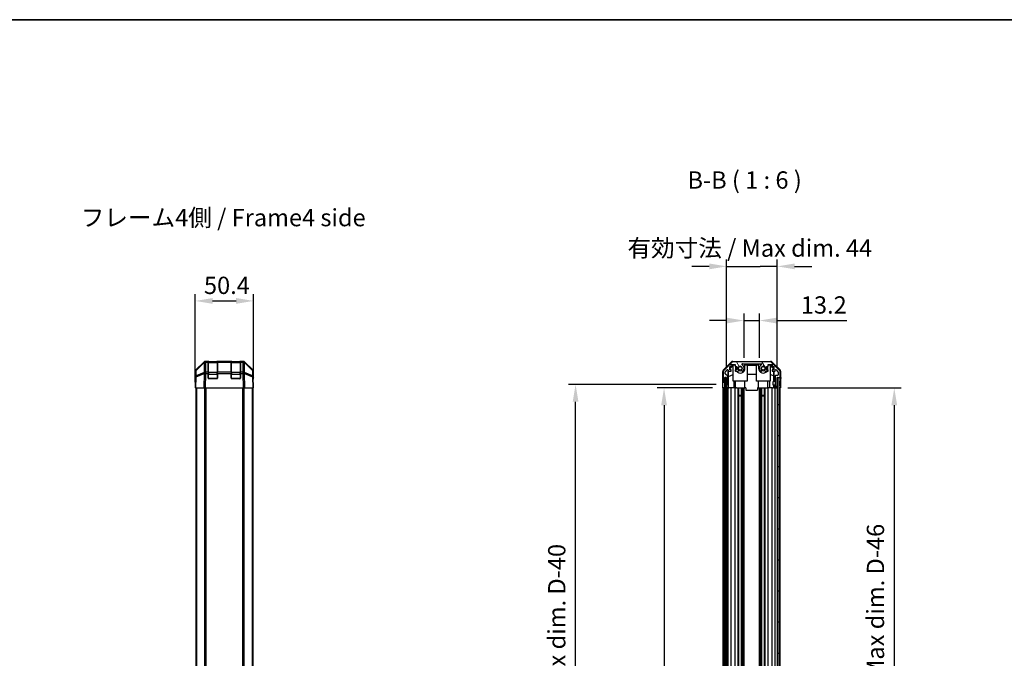
# Model space of a CAD drawing. Units: millimetres. Extents: x 0 to 10812, y -26 to 2810.
# Drawn here: x 1913 to 2766, y 1133 to 1686 of the extents above; entities that cross this region are included whole.
import ezdxf

# ---------------------------------------------------------------- set-up
doc = ezdxf.new("R2010")
doc.units = ezdxf.units.MM
for name, color, linetype, lineweight in [('AM_5', 3, 'Continuous', 25), ('AM_5 @ 1', 3, 'Continuous', 25), ('Border (ISO)', 7, 'Continuous', 35), ('Hatch (ISO)', 1, 'Continuous', 18), ('Symbol (ISO)', 7, 'Continuous', 18), ('TK1', 7, 'Continuous', 25), ('TK2', 2, 'Continuous', 25), ('TK3', 5, 'Continuous', 25), ('TK4', 3, 'Continuous', 25), ('TK5', 4, 'Continuous', 25), ('TK8', 8, 'Continuous', 25)]:
    doc.layers.add(name, color=color, linetype=linetype, lineweight=lineweight)
doc.styles.add('Note Text (TK)', font='txt')
doc.dimstyles.new('Default - Method 1b (TK)', dxfattribs={"dimscale": 2.5, "dimtxt": 2.5, "dimasz": 2.5, "dimexe": 1, "dimexo": 1.5, "dimgap": 1, "dimtad": 1, "dimtoh": 1, "dimrnd": 1e-08, "dimdsep": 46, "dimtxsty": 'Note Text (TK)', "dimcen": 0.09, "dimdle": 5, "dimclrd": 100, "dimclre": 100, "dimclrt": 7, "dimadec": 1, "dimazin": 1, "dimtfac": 1, "dimtmove": 0, "dimatfit": 3, "dimfxl": 1, "dimtolj": 1, "dimlwd": -1, "dimlwe": -1, "dimarcsym": 0})

# ---------------------------------------------------------------- blocks, each defined once
blk = doc.blocks.new('図面枠 tk図枠')
at = {"layer": 'Border (ISO)'}
blk.add_line((14.5, 289), (405.5, 289), dxfattribs=at)
blk = doc.blocks.new('*D36')
at = {"layer": 'AM_5', "color": 100}
for p, q in [((2064.86, 1375.81), (2064.86, 1448.26)), ((2115.26, 1375.81), (2115.26, 1448.26)), ((2079.86, 1442.26), (2100.26, 1442.26))]:
    blk.add_line(p, q, dxfattribs=at)
for points in [[(2079.86, 1444.76), (2079.86, 1439.76), (2064.86, 1442.26)], [(2100.26, 1444.76), (2100.26, 1439.76), (2115.26, 1442.26)]]:
    blk.add_solid(points, dxfattribs=at)
at = {"layer": 'Defpoints', "color": 0}
for p in [(2115.26, 1442.26), (2064.86, 1366.81), (2115.26, 1366.81)]:
    blk.add_point(p, dxfattribs=at)
at = {"layer": 'AM_5', "color": 7, "insert": (2072.38, 1455.76), "char_height": 15, "attachment_point": 4, "style": 'Note Text (TK)'}
blk.add_mtext('\\A1;50.4', dxfattribs=at)
blk = doc.blocks.new('*D40')
at = {"layer": 'AM_5', "color": 100}
for p, q in [((2540.82, 1392.81), (2540.82, 1431.25)), ((2554.02, 1392.81), (2554.02, 1431.25)), ((2525.82, 1425.25), (2510.82, 1425.25)), ((2540.82, 1425.25), (2554.02, 1425.25)), ((2569.02, 1425.25), (2629.77, 1425.25))]:
    blk.add_line(p, q, dxfattribs=at)
for points in [[(2525.82, 1427.75), (2525.82, 1422.75), (2540.82, 1425.25)], [(2569.02, 1427.75), (2569.02, 1422.75), (2554.02, 1425.25)]]:
    blk.add_solid(points, dxfattribs=at)
at = {"layer": 'Defpoints', "color": 0}
for p in [(2554.02, 1425.25), (2540.82, 1383.81), (2554.02, 1383.81)]:
    blk.add_point(p, dxfattribs=at)
at = {"layer": 'AM_5', "color": 7, "insert": (2590.02, 1438.75), "char_height": 15, "attachment_point": 4, "style": 'Note Text (TK)'}
blk.add_mtext('\\A1;13.2', dxfattribs=at)
blk = doc.blocks.new('*D120')
at = {"layer": 'AM_5 @ 1', "color": 100}
for p, q in [((2525.57, 1384.81), (2525.57, 1478.19)), ((2569.62, 1384.81), (2569.62, 1478.19)), ((2510.57, 1472.19), (2495.57, 1472.19)), ((2525.57, 1472.19), (2540.57, 1472.19)), ((2540.57, 1472.19), (2554.62, 1472.19)), ((2569.62, 1472.19), (2554.62, 1472.19)), ((2584.62, 1472.19), (2599.62, 1472.19))]:
    blk.add_line(p, q, dxfattribs=at)
for points in [[(2510.57, 1474.69), (2510.57, 1469.69), (2525.57, 1472.19)], [(2584.62, 1474.69), (2584.62, 1469.69), (2569.62, 1472.19)]]:
    blk.add_solid(points, dxfattribs=at)
at = {"layer": 'Defpoints', "color": 0}
for p in [(2569.62, 1472.19), (2525.57, 1375.81), (2569.62, 1375.81)]:
    blk.add_point(p, dxfattribs=at)
at = {"layer": 'AM_5 @ 1', "color": 7, "insert": (2435.05, 1488.08), "char_height": 15, "attachment_point": 4, "style": 'Note Text (TK)'}
blk.add_mtext('\\A1; 有効寸法 / Max dim. 44', dxfattribs=at)
blk = doc.blocks.new('*D42')
at = {"layer": 'AM_5', "color": 100}
for p, q in [((2513.31, 1366.81), (2465.4, 1366.81)), ((2471.4, 1351.81), (2471.4, 627.81)), ((2513.22, 612.81), (2465.4, 612.81))]:
    blk.add_line(p, q, dxfattribs=at)
for points in [[(2468.9, 1351.81), (2473.9, 1351.81), (2471.4, 1366.81)], [(2468.9, 627.81), (2473.9, 627.81), (2471.4, 612.81)]]:
    blk.add_solid(points, dxfattribs=at)
at = {"layer": 'Defpoints', "color": 0}
for p in [(2522.31, 1366.81), (2471.4, 612.81), (2522.22, 612.81)]:
    blk.add_point(p, dxfattribs=at)
at = {"layer": 'AM_5', "color": 7, "insert": (2455.51, 865), "char_height": 15, "attachment_point": 4, "rotation": 90, "style": 'Note Text (TK)'}
blk.add_mtext('\\A1; 有効寸法 / Max dim. D-46', dxfattribs=at)
blk = doc.blocks.new('*D43')
at = {"layer": 'AM_5', "color": 100}
for p, q in [((2516.57, 1369.81), (2388.64, 1369.81)), ((2394.64, 624.81), (2394.64, 1354.81)), ((2516.57, 609.81), (2388.64, 609.81))]:
    blk.add_line(p, q, dxfattribs=at)
for points in [[(2392.14, 1354.81), (2397.14, 1354.81), (2394.64, 1369.81)], [(2392.14, 624.81), (2397.14, 624.81), (2394.64, 609.81)]]:
    blk.add_solid(points, dxfattribs=at)
at = {"layer": 'Defpoints', "color": 0}
for p in [(2394.64, 1369.81), (2525.57, 1369.81), (2525.57, 609.81)]:
    blk.add_point(p, dxfattribs=at)
at = {"layer": 'AM_5', "color": 7, "insert": (2378.33, 739.76), "char_height": 15, "attachment_point": 4, "rotation": 90, "style": 'Note Text (TK)'}
blk.add_mtext('\\A1; ハメ込みパネル有効寸法 / Slide panel Max dim. D-40', dxfattribs=at)
blk = doc.blocks.new('*D44')
at = {"layer": 'AM_5', "color": 100}
for p, q in [((2578.62, 1366.81), (2677.04, 1366.81)), ((2671.04, 1351.81), (2671.04, 627.81)), ((2578.62, 612.81), (2677.04, 612.81))]:
    blk.add_line(p, q, dxfattribs=at)
for points in [[(2668.54, 1351.81), (2673.54, 1351.81), (2671.04, 1366.81)], [(2668.54, 627.81), (2673.54, 627.81), (2671.04, 612.81)]]:
    blk.add_solid(points, dxfattribs=at)
at = {"layer": 'Defpoints', "color": 0}
for p in [(2569.62, 1366.81), (2569.62, 612.81), (2671.04, 612.81)]:
    blk.add_point(p, dxfattribs=at)
at = {"layer": 'AM_5', "color": 7, "insert": (2654.73, 722.5), "char_height": 15, "attachment_point": 4, "rotation": 90, "style": 'Note Text (TK)'}
blk.add_mtext('\\A1; ねじ止めパネル有効寸法 / Screwed panel Max dim. D-46', dxfattribs=at)

msp = doc.modelspace()

# ---------------------------------------------------------------- hatches: boundary and pattern name
at = {"layer": 'Hatch (ISO)'}
h = msp.add_hatch(dxfattribs=at)
h.set_pattern_fill('ANSI31', color=256, scale=152.4, angle=75.0001754, style=0)
h.set_pattern_definition([(120.0002, (900.5, -48), (-16.49775, -9.52505), [])])
edge = h.paths.add_edge_path()
edge.add_ellipse((2531.5485, 1387.513), major_axis=(0, 2), ratio=1, start_angle=0, end_angle=45)
edge.add_line((2530.1343, 1388.9273), (2523.3059, 1382.0988))
edge.add_ellipse((2524.7201, 1380.6846), major_axis=(-1.4142, 1.4142), ratio=1, start_angle=0, end_angle=45)
edge.add_line((2522.7201, 1380.6846), (2522.7201, 1372.313))
edge.add_ellipse((2523.2201, 1372.313), major_axis=(-0.5, 0), ratio=1, start_angle=0, end_angle=90)
edge.add_line((2523.2201, 1371.813), (2523.4201, 1371.813))
edge.add_ellipse((2523.4201, 1372.313), major_axis=(0, -0.5), ratio=1, start_angle=0, end_angle=90)
edge.add_line((2523.9201, 1372.313), (2523.9201, 1375.813))
edge.add_line((2523.9201, 1375.813), (2525.5701, 1375.813))
edge.add_line((2525.5701, 1375.813), (2525.5701, 1375.763))
edge.add_line((2525.5701, 1375.763), (2525.5701, 1370.313))
edge.add_ellipse((2526.0701, 1370.313), major_axis=(-0.5, 0), ratio=1, start_angle=0, end_angle=90)
edge.add_line((2526.0701, 1369.813), (2526.2701, 1369.813))
edge.add_ellipse((2526.2701, 1370.313), major_axis=(0, -0.5), ratio=1, start_angle=0, end_angle=90)
edge.add_line((2526.7701, 1370.313), (2526.7701, 1376.5885))
edge.add_ellipse((2526.2701, 1376.5885), major_axis=(0.5, 0), ratio=1, start_angle=0, end_angle=48.3664607)
edge.add_line((2526.6023, 1376.9622), (2524.6879, 1378.6639))
edge.add_ellipse((2525.0201, 1379.0376), major_axis=(-0.3322, -0.3737), ratio=1, start_angle=311.6335393, end_angle=360, ccw=False)
edge.add_line((2524.5201, 1379.0376), (2524.5201, 1380.5603))
edge.add_ellipse((2525.0201, 1380.5603), major_axis=(-0.5, 0), ratio=1, start_angle=315, end_angle=360, ccw=False)
edge.add_line((2524.6665, 1380.9139), (2526.2165, 1382.4639))
edge.add_ellipse((2526.5701, 1382.1103), major_axis=(-0.3536, 0.3536), ratio=1, start_angle=225, end_angle=360, ccw=False)
edge.add_line((2527.0701, 1382.1103), (2527.0701, 1381.813))
edge.add_ellipse((2527.5701, 1381.813), major_axis=(-0.5, 0), ratio=1, start_angle=0, end_angle=90)
edge.add_line((2527.5701, 1381.313), (2529.2201, 1381.313))
edge.add_ellipse((2529.2201, 1381.813), major_axis=(0, -0.5), ratio=1, start_angle=0, end_angle=90)
edge.add_line((2529.7201, 1381.813), (2529.7201, 1382.563))
edge.add_line((2529.7201, 1382.563), (2528.3201, 1382.563))
edge.add_line((2528.3201, 1382.563), (2528.3201, 1385.363))
edge.add_line((2528.3201, 1385.363), (2529.7201, 1385.363))
edge.add_line((2529.7201, 1385.363), (2529.7201, 1387.063))
edge.add_line((2529.7201, 1387.063), (2533.1201, 1387.063))
edge.add_line((2533.1201, 1387.063), (2533.1201, 1385.363))
edge.add_line((2533.1201, 1385.363), (2534.5201, 1385.363))
edge.add_line((2534.5201, 1385.363), (2534.5201, 1382.563))
edge.add_line((2534.5201, 1382.563), (2533.1201, 1382.563))
edge.add_line((2533.1201, 1382.563), (2533.1201, 1381.813))
edge.add_ellipse((2533.6201, 1381.813), major_axis=(-0.5, 0), ratio=1, start_angle=0, end_angle=90)
edge.add_line((2533.6201, 1381.313), (2535.7474, 1381.313))
edge.add_ellipse((2535.4903, 1382.0706), major_axis=(0.2571, -0.7576), ratio=1, start_angle=0, end_angle=113.3358856)
edge.add_ellipse((2537.4201, 1383.813), major_axis=(-1.336, -1.2063), ratio=1, start_angle=95.8404263, end_angle=360, ccw=False)
edge.add_ellipse((2539.3499, 1382.0706), major_axis=(-0.5938, 0.5361), ratio=1, start_angle=0, end_angle=113.3358856)
edge.add_line((2539.0928, 1381.313), (2539.607, 1381.3129))
edge.add_ellipse((2539.3499, 1382.0706), major_axis=(0.2571, -0.7577), ratio=1, start_angle=0, end_angle=29.1763119)
edge.add_ellipse((2537.4201, 1383.813), major_axis=(2.5236, -2.2786), ratio=1, start_angle=0, end_angle=102.7592575)
edge.add_ellipse((2539.3298, 1387.2133), major_axis=(-0.2447, -0.4357), ratio=1, start_angle=209.3205294, end_angle=360, ccw=False)
edge.add_line((2539.3298, 1387.713), (2555.5104, 1387.713))
edge.add_ellipse((2555.5104, 1387.2133), major_axis=(0, 0.4997), ratio=1, start_angle=209.3205294, end_angle=360, ccw=False)
edge.add_ellipse((2557.4201, 1383.813), major_axis=(-1.665, 2.9645), ratio=1, start_angle=0, end_angle=102.7592575)
edge.add_ellipse((2555.4903, 1382.0706), major_axis=(-0.5939, -0.5362), ratio=1, start_angle=0, end_angle=29.1763119)
edge.add_line((2555.2332, 1381.3129), (2555.7474, 1381.313))
edge.add_ellipse((2555.4903, 1382.0706), major_axis=(0.2571, -0.7576), ratio=1, start_angle=0, end_angle=113.3358856)
edge.add_ellipse((2557.4201, 1383.813), major_axis=(-1.336, -1.2063), ratio=1, start_angle=95.8404263, end_angle=360, ccw=False)
edge.add_ellipse((2559.3499, 1382.0706), major_axis=(-0.5938, 0.5361), ratio=1, start_angle=0, end_angle=113.3358856)
edge.add_line((2559.0928, 1381.313), (2561.2201, 1381.313))
edge.add_ellipse((2561.2201, 1381.813), major_axis=(0, -0.5), ratio=1, start_angle=0, end_angle=90)
edge.add_line((2561.7201, 1381.813), (2561.7201, 1382.563))
edge.add_line((2561.7201, 1382.563), (2560.3201, 1382.563))
edge.add_line((2560.3201, 1382.563), (2560.3201, 1385.363))
edge.add_line((2560.3201, 1385.363), (2561.7201, 1385.363))
edge.add_line((2561.7201, 1385.363), (2561.7201, 1387.063))
edge.add_line((2561.7201, 1387.063), (2565.1201, 1387.063))
edge.add_line((2565.1201, 1387.063), (2565.1201, 1385.363))
edge.add_line((2565.1201, 1385.363), (2566.5201, 1385.363))
edge.add_line((2566.5201, 1385.363), (2566.5201, 1382.563))
edge.add_line((2566.5201, 1382.563), (2565.1201, 1382.563))
edge.add_line((2565.1201, 1382.563), (2565.1201, 1381.813))
edge.add_ellipse((2565.6201, 1381.813), major_axis=(-0.5, 0), ratio=1, start_angle=0, end_angle=90)
edge.add_line((2565.6201, 1381.313), (2567.2701, 1381.313))
edge.add_ellipse((2567.2701, 1381.813), major_axis=(0, -0.5), ratio=1, start_angle=0, end_angle=90)
edge.add_line((2567.7701, 1381.813), (2567.7701, 1382.1103))
edge.add_ellipse((2568.2701, 1382.1103), major_axis=(-0.5, 0), ratio=1, start_angle=225, end_angle=360, ccw=False)
edge.add_line((2568.6237, 1382.4639), (2570.1737, 1380.9139))
edge.add_ellipse((2569.8201, 1380.5603), major_axis=(0.3536, 0.3536), ratio=1, start_angle=315, end_angle=360, ccw=False)
edge.add_line((2570.3201, 1380.5603), (2570.3201, 1378.113))
edge.add_ellipse((2569.8201, 1378.113), major_axis=(0.5, 0), ratio=1, start_angle=270, end_angle=360, ccw=False)
edge.add_line((2569.8201, 1377.613), (2568.1201, 1377.613))
edge.add_ellipse((2568.1201, 1377.113), major_axis=(0, 0.5), ratio=1, start_angle=0, end_angle=90)
edge.add_line((2567.6201, 1377.113), (2567.6201, 1367.313))
edge.add_ellipse((2568.1201, 1367.313), major_axis=(-0.5, 0), ratio=1, start_angle=0, end_angle=90)
edge.add_line((2568.1201, 1366.813), (2569.1201, 1366.813))
edge.add_ellipse((2569.1201, 1367.313), major_axis=(0, -0.5), ratio=1, start_angle=0, end_angle=90)
edge.add_line((2569.6201, 1367.313), (2569.6201, 1375.563))
edge.add_line((2569.6201, 1375.563), (2569.6201, 1375.813))
edge.add_line((2569.6201, 1375.813), (2571.6201, 1375.813))
edge.add_ellipse((2571.6201, 1376.313), major_axis=(0, -0.5), ratio=1, start_angle=0, end_angle=90)
edge.add_line((2572.1201, 1376.313), (2572.1201, 1380.6846))
edge.add_ellipse((2570.1201, 1380.6846), major_axis=(2, 0), ratio=1, start_angle=0, end_angle=45)
edge.add_line((2571.5343, 1382.0988), (2564.7059, 1388.9273))
edge.add_ellipse((2563.2917, 1387.513), major_axis=(1.4142, 1.4142), ratio=1, start_angle=0, end_angle=45)
edge.add_line((2563.2917, 1389.513), (2531.5485, 1389.513))
h = msp.add_hatch(dxfattribs=at)
h.set_pattern_fill('ANSI31', color=256, scale=152.4, angle=90.0002105, style=0)
h.set_pattern_definition([(135.0002, (900.5, -48), (-13.47033, -13.47043), [])])
h.paths.add_polyline_path([(2524.0701, 603.863), (2525.5701, 603.863), (2525.5701, 609.313), (2525.5701, 1370.313), (2525.5701, 1375.763), (2524.0701, 1375.763)])
h = msp.add_hatch(dxfattribs=at)
h.set_pattern_fill('ANSI31', color=256, scale=152.4, style=0)
h.set_pattern_definition([(45, (900.5, -48), (-13.47038, 13.47038), [])])
h.paths.add_polyline_path([(2571.1201, 1375.563), (2569.6201, 1375.563), (2569.6201, 1367.313), (2569.6201, 612.313), (2569.6201, 604.063), (2571.1201, 604.063)])

# ---------------------------------------------------------------- linework, layer by layer
at = {"layer": 'TK1'}
for p, q in [((2530.1343, 1388.9273), (2523.3059, 1382.0988)), ((2528.3201, 1382.563), (2528.3201, 1385.363)), ((2528.3201, 1385.363), (2529.7201, 1385.363)), ((2529.7201, 1385.363), (2529.7201, 1387.063)), ((2529.7201, 1387.063), (2533.1201, 1387.063)), ((2563.2917, 1389.513), (2531.5485, 1389.513)), ((2533.1201, 1387.063), (2533.1201, 1385.363)), ((2533.1201, 1385.363), (2534.5201, 1385.363)), ((2534.5201, 1385.363), (2534.5201, 1382.563)), ((2539.3298, 1387.713), (2555.5104, 1387.713)), ((2560.3201, 1382.563), (2560.3201, 1385.363)), ((2560.3201, 1385.363), (2561.7201, 1385.363)), ((2561.7201, 1385.363), (2561.7201, 1387.063)), ((2561.7201, 1387.063), (2565.1201, 1387.063)), ((2571.5343, 1382.0988), (2564.7059, 1388.9273)), ((2565.1201, 1387.063), (2565.1201, 1385.363)), ((2565.1201, 1385.363), (2566.5201, 1385.363)), ((2566.5201, 1385.363), (2566.5201, 1382.563)), ((2522.7201, 1380.6846), (2522.7201, 1372.313)), ((2523.9201, 1372.313), (2523.9201, 1375.813)), ((2523.9201, 1375.813), (2525.5701, 1375.813)), ((2524.5201, 1379.0376), (2524.5201, 1380.5603)), ((2524.6665, 1380.9139), (2526.2165, 1382.4639)), ((2526.6023, 1376.9622), (2524.6879, 1378.6639)), ((2525.5701, 1375.813), (2525.5701, 1370.313)), ((2526.7701, 1370.313), (2526.7701, 1376.5885)), ((2527.0701, 1382.1103), (2527.0701, 1381.813)), ((2527.5701, 1381.313), (2529.2201, 1381.313)), ((2529.7201, 1382.563), (2528.3201, 1382.563)), ((2529.7201, 1381.813), (2529.7201, 1382.563)), ((2534.5201, 1382.563), (2533.1201, 1382.563)), ((2533.1201, 1382.563), (2533.1201, 1381.813)), ((2533.6201, 1381.313), (2535.7474, 1381.313)), ((2539.0928, 1381.313), (2539.607, 1381.3129)), ((2555.2332, 1381.3129), (2555.7474, 1381.313)), ((2559.0928, 1381.313), (2561.2201, 1381.313)), ((2561.7201, 1382.563), (2560.3201, 1382.563)), ((2561.7201, 1381.813), (2561.7201, 1382.563)), ((2566.5201, 1382.563), (2565.1201, 1382.563)), ((2565.1201, 1382.563), (2565.1201, 1381.813)), ((2565.6201, 1381.313), (2567.2701, 1381.313)), ((2567.6201, 1377.113), (2567.6201, 1367.313)), ((2567.7701, 1381.813), (2567.7701, 1382.1103)), ((2569.8201, 1377.613), (2568.1201, 1377.613)), ((2568.6237, 1382.4639), (2570.1737, 1380.9139)), ((2569.6201, 1367.313), (2569.6201, 1375.813)), ((2569.6201, 1375.813), (2571.6201, 1375.813)), ((2570.3201, 1380.5603), (2570.3201, 1378.113)), ((2572.1201, 1376.313), (2572.1201, 1380.6846)), ((2065.3646, 1366.813), (2065.3646, 612.813)), ((2065.9504, 1366.813), (2065.9504, 612.813)), ((2072.7788, 1366.813), (2072.7788, 612.813)), ((2074.193, 612.813), (2074.193, 1366.813)), ((2105.9361, 1366.813), (2105.9361, 612.813)), ((2107.3504, 612.813), (2107.3504, 1366.813)), ((2114.1788, 1366.813), (2114.1788, 612.813)), ((2114.7646, 1366.813), (2114.7646, 612.813)), ((2522.7201, 612.813), (2522.7201, 1366.813)), ((2523.2201, 1371.813), (2523.4201, 1371.813)), ((2523.9201, 612.813), (2523.9201, 1366.813)), ((2526.0701, 1369.813), (2526.2701, 1369.813)), ((2526.7701, 612.813), (2526.7701, 1366.813)), ((2527.0701, 612.813), (2527.0701, 1366.813)), ((2529.7201, 612.813), (2529.7201, 1366.813)), ((2533.1201, 612.813), (2533.1201, 1366.813)), ((2535.7474, 612.813), (2535.7474, 1366.813)), ((2536.2903, 612.813), (2536.2903, 1366.813)), ((2538.5499, 612.813), (2538.5499, 1366.813)), ((2539.0928, 612.813), (2539.0928, 1366.813)), ((2539.607, 612.813), (2539.607, 1366.813)), ((2540.8202, 612.813), (2540.8202, 1366.813)), ((2554.02, 612.813), (2554.02, 1366.813)), ((2555.2332, 612.813), (2555.2332, 1366.813)), ((2555.7474, 612.813), (2555.7474, 1366.813)), ((2556.2903, 612.813), (2556.2903, 1366.813)), ((2558.5499, 612.813), (2558.5499, 1366.813)), ((2559.0928, 612.813), (2559.0928, 1366.813)), ((2561.7201, 612.813), (2561.7201, 1366.813)), ((2565.1201, 612.813), (2565.1201, 1366.813)), ((2567.6201, 612.813), (2567.6201, 1366.813)), ((2568.1201, 1366.813), (2569.1201, 1366.813)), ((2572.1201, 612.813), (2572.1201, 1366.813))]:
    msp.add_line(p, q, dxfattribs=at)
for centre, radius, start, end in [((2531.5485, 1387.513), 2, 90, 135), ((2537.4201, 1383.813), 1.8, 317.9202131, 222.0797869), ((2539.3298, 1387.2133), 0.4997, 90, 240.6794706), ((2537.4201, 1383.813), 3.4001, 317.9202131, 60.6794706), ((2557.4201, 1383.813), 3.4001, 119.3205294, 222.0797869), ((2555.5104, 1387.2133), 0.4997, 299.3205294, 90), ((2557.4201, 1383.813), 1.8, 317.9202131, 222.0797869), ((2563.2917, 1387.513), 2, 45, 90), ((2524.7201, 1380.6846), 2, 135, 180), ((2525.0201, 1380.5603), 0.5, 135, 180), ((2525.0201, 1379.0376), 0.5, 180, 228.3664607), ((2526.5701, 1382.1103), 0.5, 0, 135), ((2526.2701, 1376.5885), 0.5, 0, 48.3664607), ((2527.5701, 1381.813), 0.5, 180, 270), ((2529.2201, 1381.813), 0.5, 270, 0), ((2533.6201, 1381.813), 0.5, 180, 270), ((2535.4903, 1382.0706), 0.8, 288.7439012, 42.0797869), ((2539.3499, 1382.0706), 0.8, 137.9202131, 251.2560988), ((2539.3499, 1382.0706), 0.8001, 288.7439012, 317.9202131), ((2555.4903, 1382.0706), 0.8001, 222.0797869, 251.2560988), ((2555.4903, 1382.0706), 0.8, 288.7439012, 42.0797869), ((2559.3499, 1382.0706), 0.8, 137.9202131, 251.2560988), ((2561.2201, 1381.813), 0.5, 270, 0), ((2565.6201, 1381.813), 0.5, 180, 270), ((2567.2701, 1381.813), 0.5, 270, 0), ((2568.1201, 1377.113), 0.5, 90, 180), ((2568.2701, 1382.1103), 0.5, 45, 180), ((2569.8201, 1378.113), 0.5, 270, 0), ((2569.8201, 1380.5603), 0.5, 0, 45), ((2570.1201, 1380.6846), 2, 0, 45), ((2571.6201, 1376.313), 0.5, 270, 0), ((2523.2201, 1372.313), 0.5, 180, 270), ((2523.4201, 1372.313), 0.5, 270, 0), ((2526.0701, 1370.313), 0.5, 180, 270), ((2526.2701, 1370.313), 0.5, 270, 0), ((2568.1201, 1367.313), 0.5, 180, 270), ((2569.1201, 1367.313), 0.5, 270, 0)]:
    msp.add_arc(centre, radius, start, end, dxfattribs=at)
at = {"layer": 'TK2'}
for p, q in [((2065.4502, 1382.3975), (2072.2801, 1389.2274)), ((2065.7065, 1381.9797), (2072.6722, 1388.8249)), ((2072.6758, 1389.233), (2065.71, 1382.3878)), ((2072.6722, 1388.8249), (2072.522, 1380.2196)), ((2072.6824, 1389.2395), (2072.6758, 1389.233)), ((2073.6942, 1389.813), (2074.0843, 1389.813)), ((2073.9274, 1380.6154), (2074.0776, 1389.2207)), ((2074.0776, 1389.2207), (2074.0843, 1389.2273)), ((2076.0646, 1389.813), (2074.0843, 1389.813)), ((2074.0843, 1389.2273), (2074.0843, 1389.813)), ((2074.0843, 1389.2273), (2076.0646, 1389.2273)), ((2076.5646, 1389.813), (2076.0646, 1389.813)), ((2076.0646, 1389.813), (2076.0646, 1389.2273)), ((2076.0646, 1380.6154), (2076.0646, 1389.2273)), ((2076.5646, 1389.613), (2076.5646, 1389.813)), ((2076.5646, 1389.813), (2083.5646, 1389.813)), ((2084.0646, 1389.813), (2083.5646, 1389.813)), ((2083.5646, 1389.813), (2083.5646, 1389.613)), ((2084.0646, 1389.2273), (2084.0646, 1389.813)), ((2096.0646, 1389.813), (2084.0646, 1389.813)), ((2084.0646, 1389.2273), (2084.0646, 1380.6154)), ((2084.0646, 1389.2273), (2096.0646, 1389.2273)), ((2096.5646, 1389.813), (2096.0646, 1389.813)), ((2096.0646, 1389.813), (2096.0646, 1389.2273)), ((2096.0646, 1380.6154), (2096.0646, 1389.2273)), ((2096.5646, 1389.613), (2096.5646, 1389.813)), ((2096.5646, 1389.813), (2103.5646, 1389.813)), ((2104.0646, 1389.813), (2103.5646, 1389.813)), ((2103.5646, 1389.813), (2103.5646, 1389.613)), ((2104.0646, 1389.2273), (2104.0646, 1389.813)), ((2106.0449, 1389.813), (2104.0646, 1389.813)), ((2104.0646, 1389.2273), (2104.0646, 1380.6154)), ((2104.0646, 1389.2273), (2106.0449, 1389.2273)), ((2106.0449, 1389.813), (2106.0449, 1389.2273)), ((2106.0449, 1389.813), (2106.435, 1389.813)), ((2106.0449, 1389.2273), (2106.0516, 1389.2207)), ((2106.0516, 1389.2207), (2106.2018, 1380.6154)), ((2107.4534, 1389.233), (2107.4467, 1389.2395)), ((2114.4191, 1382.3878), (2107.4534, 1389.233)), ((2107.6071, 1380.2196), (2107.4569, 1388.8249)), ((2107.4569, 1388.8249), (2114.4227, 1381.9797)), ((2107.849, 1389.2274), (2114.6789, 1382.3975)), ((2522.8058, 1382.3975), (2529.6357, 1389.2274)), ((2528.3201, 1383.6679), (2531.4648, 1386.8126)), ((2528.3201, 1383.3003), (2531.4201, 1386.3551)), ((2531.0497, 1389.813), (2563.7905, 1389.813)), ((2531.5695, 1386.7079), (2531.4201, 1386.5584)), ((2531.4201, 1372.813), (2531.4201, 1386.5584)), ((2531.4648, 1386.8126), (2533.1201, 1386.8126)), ((2531.4648, 1386.8126), (2531.5695, 1386.7079)), ((2533.1201, 1386.7079), (2531.5695, 1386.7079)), ((2533.3201, 1385.363), (2533.3201, 1383.813)), ((2541.5201, 1386.8126), (2542.4201, 1386.8126)), ((2541.5201, 1383.813), (2541.5201, 1386.8126)), ((2543.4201, 1386.7079), (2541.5201, 1386.7079)), ((2542.4201, 1387.7126), (2542.4201, 1387.6951)), ((2542.4201, 1387.7126), (2552.4201, 1387.7126)), ((2542.4201, 1386.8126), (2542.4201, 1387.6951)), ((2542.4201, 1387.6951), (2552.4201, 1387.6951)), ((2552.4201, 1386.8126), (2542.4201, 1386.8126)), ((2543.4201, 1386.7079), (2543.4201, 1372.813)), ((2543.4201, 1386.6037), (2551.4201, 1386.6037)), ((2553.3201, 1386.7079), (2551.4201, 1386.7079)), ((2551.4201, 1372.813), (2551.4201, 1386.7079)), ((2552.4201, 1387.7126), (2552.4201, 1387.6951)), ((2552.4201, 1387.6951), (2552.4201, 1386.8126)), ((2552.4201, 1386.8126), (2553.3201, 1386.8126)), ((2553.3201, 1386.8126), (2553.3201, 1383.813)), ((2561.5201, 1383.813), (2561.5201, 1385.363)), ((2561.7201, 1386.8126), (2563.3754, 1386.8126)), ((2563.2707, 1386.7079), (2561.7201, 1386.7079)), ((2563.2707, 1386.7079), (2563.3754, 1386.8126)), ((2563.4201, 1386.5584), (2563.2707, 1386.7079)), ((2563.3754, 1386.8126), (2566.5201, 1383.6679)), ((2563.4201, 1386.5584), (2563.4201, 1372.813)), ((2563.4201, 1386.3551), (2566.4348, 1383.3844)), ((2565.2045, 1389.2274), (2572.0344, 1382.3975)), ((2566.4348, 1383.3844), (2566.4205, 1382.563)), ((2566.5201, 1383.4697), (2566.4348, 1383.3844)), ((2064.8646, 1371.813), (2064.8646, 1380.9834)), ((2065.0308, 1376.3347), (2064.8646, 1366.813)), ((2065.1121, 1380.9962), (2065.0308, 1376.3347)), ((2065.4502, 1366.813), (2065.6167, 1376.3492)), ((2065.6167, 1376.3492), (2072.4968, 1379.227)), ((2065.6251, 1377.3182), (2065.7065, 1381.9797)), ((2072.5052, 1380.196), (2065.6251, 1377.3182)), ((2072.4968, 1379.227), (2072.2801, 1366.813)), ((2072.522, 1380.2196), (2072.5052, 1380.196)), ((2073.6942, 1366.813), (2073.9106, 1379.2125)), ((2073.9106, 1379.2125), (2073.9274, 1379.2361)), ((2076.0646, 1380.6154), (2073.9274, 1380.6154)), ((2073.9274, 1379.2361), (2073.9274, 1380.6154)), ((2073.9274, 1379.2361), (2076.0646, 1379.2361)), ((2076.0646, 1380.6154), (2076.0646, 1379.2361)), ((2076.0646, 1375.313), (2076.0646, 1379.2361)), ((2083.5646, 1374.813), (2076.5646, 1374.813)), ((2084.0646, 1379.2361), (2084.0646, 1380.6154)), ((2096.0646, 1380.6154), (2084.0646, 1380.6154)), ((2084.0646, 1379.2361), (2084.0646, 1375.313)), ((2084.0646, 1379.2361), (2096.0646, 1379.2361)), ((2096.0646, 1380.6154), (2096.0646, 1379.2361)), ((2096.0646, 1375.313), (2096.0646, 1379.2361)), ((2103.5646, 1374.813), (2096.5646, 1374.813)), ((2104.0646, 1379.2361), (2104.0646, 1380.6154)), ((2106.2018, 1380.6154), (2104.0646, 1380.6154)), ((2104.0646, 1379.2361), (2104.0646, 1375.313)), ((2104.0646, 1379.2361), (2106.2018, 1379.2361)), ((2106.2018, 1380.6154), (2106.2018, 1379.2361)), ((2106.2018, 1379.2361), (2106.2185, 1379.2125)), ((2106.2185, 1379.2125), (2106.435, 1366.813)), ((2107.6239, 1380.196), (2107.6071, 1380.2196)), ((2114.504, 1377.3182), (2107.6239, 1380.196)), ((2107.849, 1366.813), (2107.6323, 1379.227)), ((2107.6323, 1379.227), (2114.5125, 1376.3492)), ((2114.4227, 1381.9797), (2114.504, 1377.3182)), ((2114.5125, 1376.3492), (2114.6789, 1366.813)), ((2115.0984, 1376.3347), (2115.017, 1380.9962)), ((2115.2646, 1366.813), (2115.0984, 1376.3347)), ((2115.1075, 1375.813), (2115.2646, 1375.813)), ((2115.2646, 1375.813), (2115.2646, 1380.9834)), ((2522.2201, 1371.813), (2522.2201, 1380.9834)), ((2527.0708, 1369.813), (2527.0708, 1381.7859)), ((2527.3426, 1376.7505), (2527.2611, 1381.4199)), ((2527.3426, 1376.7505), (2531.4201, 1378.4102)), ((2527.3426, 1366.813), (2527.3426, 1376.7505)), ((2551.4201, 1378.5704), (2543.4201, 1378.5704)), ((2566.3273, 1377.2269), (2563.4201, 1378.4102)), ((2566.3986, 1381.313), (2566.3273, 1377.2269)), ((2566.3273, 1377.2269), (2566.3273, 1372.3131)), ((2566.6192, 1381.313), (2566.6192, 1372.3131)), ((2571.6201, 1375.813), (2572.6201, 1375.813)), ((2572.6201, 1375.813), (2572.6201, 1380.9834)), ((2064.8646, 1371.813), (2064.9518, 1371.813)), ((2065.4502, 1366.813), (2064.8646, 1366.813)), ((2065.4502, 1366.813), (2072.2801, 1366.813)), ((2073.6942, 1366.813), (2072.2801, 1366.813)), ((2073.6942, 1366.813), (2106.435, 1366.813)), ((2107.849, 1366.813), (2106.435, 1366.813)), ((2107.849, 1366.813), (2114.6789, 1366.813)), ((2115.2646, 1366.813), (2114.6789, 1366.813)), ((2522.2201, 1371.813), (2523.2201, 1371.813)), ((2522.3074, 1366.813), (2522.3074, 1369.813)), ((2523.9201, 1366.813), (2522.3074, 1366.813)), ((2523.4201, 1366.813), (2523.2201, 1366.813)), ((2523.4201, 1371.813), (2523.9201, 1371.813)), ((2523.9201, 1371.813), (2523.9201, 1372.313)), ((2523.9201, 1371.813), (2523.9201, 1369.813)), ((2523.9201, 1369.813), (2523.9201, 1366.813)), ((2524.0701, 1366.813), (2523.9201, 1366.813)), ((2524.0701, 1366.813), (2523.9201, 1366.813)), ((2525.5701, 1369.813), (2526.0701, 1369.813)), ((2527.1232, 1366.813), (2525.5701, 1366.813)), ((2526.2701, 1366.813), (2526.0701, 1366.813)), ((2526.2701, 1369.813), (2527.0708, 1369.813)), ((2527.0708, 1369.813), (2527.0883, 1369.813)), ((2527.1232, 1367.813), (2527.1232, 1366.813)), ((2527.3251, 1366.813), (2527.1232, 1366.813)), ((2527.3251, 1366.813), (2527.5701, 1366.813)), ((2529.2201, 1366.813), (2527.5701, 1366.813)), ((2529.2201, 1366.813), (2529.7201, 1366.813)), ((2531.8489, 1366.813), (2529.7201, 1366.813)), ((2543.4201, 1372.813), (2531.4201, 1372.813)), ((2531.8489, 1372.813), (2531.8489, 1366.813)), ((2533.1201, 1366.813), (2531.8489, 1366.813)), ((2533.1201, 1366.813), (2533.6201, 1366.813)), ((2533.3201, 1366.813), (2533.3201, 1372.813)), ((2534.1705, 1366.813), (2533.6201, 1366.813)), ((2534.1705, 1366.813), (2541.5201, 1366.813)), ((2541.5201, 1366.813), (2541.5201, 1372.813)), ((2542.4201, 1366.813), (2541.5201, 1366.813)), ((2542.4201, 1366.813), (2542.4201, 1364.813)), ((2563.4201, 1372.813), (2551.4201, 1372.813)), ((2553.3201, 1366.813), (2552.4201, 1366.813)), ((2552.4201, 1366.813), (2552.4201, 1364.813)), ((2553.3201, 1366.813), (2553.3201, 1372.813)), ((2553.3201, 1366.813), (2560.6697, 1366.813)), ((2561.2201, 1366.813), (2560.6697, 1366.813)), ((2561.2201, 1366.813), (2561.7201, 1366.813)), ((2561.5201, 1366.813), (2561.5201, 1372.813)), ((2562.9913, 1366.813), (2561.7201, 1366.813)), ((2562.9913, 1366.813), (2562.9913, 1372.813)), ((2565.1201, 1366.813), (2562.9913, 1366.813)), ((2565.1201, 1366.813), (2565.6201, 1366.813)), ((2566.3661, 1366.813), (2565.6201, 1366.813)), ((2566.3273, 1369.313), (2566.3273, 1366.813)), ((2566.6192, 1366.813), (2566.3661, 1366.813)), ((2566.6192, 1369.313), (2566.6192, 1366.813)), ((2566.6192, 1366.813), (2568.1201, 1366.813)), ((2569.1201, 1366.813), (2569.6201, 1366.813)), ((2571.6201, 1366.813), (2571.1201, 1366.813)), ((2572.463, 1366.813), (2571.1201, 1366.813)), ((2572.463, 1370.813), (2572.463, 1366.813)), ((2542.4201, 1364.813), (2552.4201, 1364.813))]:
    msp.add_line(p, q, dxfattribs=at)
for centre, radius, start, end in [((2074.0843, 1387.813), 2, 90, 134.5), ((2106.0449, 1387.813), 2, 45.5, 90), ((2537.4201, 1383.813), 4.1, 180, 197.7508272), ((2537.4201, 1383.813), 4.1, 217.5718693, 0), ((2557.4201, 1383.813), 4.1, 180, 322.4281307), ((2557.4201, 1383.813), 4.1, 342.2491728, 0), ((2067.1118, 1380.9613), 2, 134.5, 179), ((2076.5646, 1375.313), 0.5, 180, 270), ((2083.5646, 1375.313), 0.5, 270, 0), ((2096.5646, 1375.313), 0.5, 180, 270), ((2103.5646, 1375.313), 0.5, 270, 0), ((2113.0173, 1380.9613), 2, 1, 45.5), ((2537.4201, 1383.813), 2, 235.4051545, 304.5948455), ((2537.4201, 1383.813), 2.1, 237.4386724, 302.5613276), ((2557.4201, 1383.813), 2, 235.4051545, 304.5948455), ((2557.4201, 1383.813), 2.1, 237.4386724, 302.5613276)]:
    msp.add_arc(centre, radius, start, end, dxfattribs=at)
for centre, major_axis, ratio, start_param, end_param in [((2073.6948, 1387.8127), (-1.4146, 1.4146), 0.99969546, 5.49793944, 6.28318531), ((2074.0776, 1387.8065), (-1.4018, 1.4265), 0.27881333, 0, 0.54388338), ((2074.0776, 1387.8065), (1.9997, -0.0349), 0.70705293, 1.58313735, 2.362365), ((2074.0776, 1387.8065), (-1.4018, 1.4265), 0.57396196, 5.24101135, 6.28318531), ((2074.0843, 1387.813), (-1.4018, 1.4265), 0.57396196, 5.24101135, 6.28318531), ((2106.0449, 1387.813), (1.4018, 1.4265), 0.57396196, 0, 1.04217396), ((2106.0516, 1387.8065), (1.4018, 1.4265), 0.57396196, 0, 1.04217396), ((2106.0516, 1387.8065), (1.9997, 0.0349), 0.70705293, 0.77922765, 1.5584553), ((2106.4344, 1387.8127), (1.4146, 1.4146), 0.99969546, 0, 0.78524587), ((2106.0516, 1387.8065), (1.4018, 1.4265), 0.27881333, 5.73930193, 6.28318531), ((2531.0503, 1387.8127), (-1.4146, 1.4146), 0.99969546, 5.49793944, 6.28318531), ((2563.7899, 1387.8127), (1.4146, 1.4146), 0.99969546, 0, 0.78524587), ((2066.8649, 1380.9828), (-1.4146, 1.4146), 0.99969546, 0, 0.78524587), ((2067.0305, 1376.2998), (-1.9997, 0.0349), 0.70705293, 5.50395766, 6.28318531), ((2067.0305, 1376.2998), (-1.9997, 0.0349), 0.01744975, 5.49793944, 6.28318531), ((2067.1118, 1380.9613), (-1.9997, 0.0349), 0.70705293, 5.50395766, 6.28318531), ((2067.0305, 1376.2998), (0.7718, -1.8451), 0.67266741, 3.87795161, 4.41236615), ((2067.1118, 1380.9613), (-1.4018, 1.4265), 0.27881333, 0, 0.54388338), ((2073.9106, 1379.1776), (-0.7718, 1.8451), 0.67266741, 0.73635896, 1.2707735), ((2073.9106, 1379.1776), (1.9997, -0.0349), 0.01744975, 1.57110091, 2.35634678), ((2073.9106, 1379.1776), (1.629, -1.1604), 0.01421551, 1.58092204, 2.62146225), ((2073.9274, 1379.2012), (-1.9997, 0.0349), 0.70705293, 4.72473001, 5.50395766), ((2073.9274, 1379.2012), (1.629, -1.1604), 0.01421551, 1.58092204, 2.62146225), ((2106.2018, 1379.2012), (-1.9997, -0.0349), 0.70705293, 3.9208203, 4.70004795), ((2106.2018, 1379.2012), (-1.629, -1.1604), 0.01421551, 3.66172306, 4.70226326), ((2106.2185, 1379.1776), (-1.629, -1.1604), 0.01421551, 3.66172306, 4.70226326), ((2106.2185, 1379.1776), (1.9997, 0.0349), 0.01744975, 0.78524587, 1.57049174), ((2106.2185, 1379.1776), (-0.7718, -1.8451), 0.67266741, 1.87081915, 2.4052337), ((2113.0173, 1380.9613), (1.4018, 1.4265), 0.27881333, 5.73930193, 6.28318531), ((2113.0173, 1380.9613), (1.9997, 0.0349), 0.70705293, 0, 0.77922765), ((2113.0987, 1376.2998), (-0.7718, -1.8451), 0.67266741, 1.87081915, 2.4052337), ((2113.0987, 1376.2998), (1.9997, 0.0349), 0.70705293, 0, 0.77922765), ((2113.0987, 1376.2998), (1.9997, 0.0349), 0.01744975, 0, 0.78524587), ((2113.2643, 1380.9828), (1.4146, 1.4146), 0.99969546, 5.49793944, 6.28318531), ((2115.1947, 1370.813), (0, -5), 0.01745506, 3.14159265, 3.92699082), ((2524.2204, 1380.9828), (-1.4146, 1.4146), 0.99969546, 0, 0.78524587), ((2570.6198, 1380.9828), (1.4146, 1.4146), 0.99969546, 5.49793944, 6.28318531), ((2572.5503, 1370.813), (0, -5), 0.01745506, 3.14159265, 4.71238898), ((2064.9169, 1369.813), (0, -2), 0.01745506, 2.35619449, 3.14159265), ((2522.2725, 1369.813), (0, -2), 0.01745506, 1.57079633, 3.14159265), ((2527.0883, 1367.813), (0, 2), 0.01745506, 4.71238898, 6.28318531)]:
    msp.add_ellipse(centre, major_axis=major_axis, ratio=ratio, start_param=start_param, end_param=end_param, dxfattribs=at)
at = {"layer": 'TK3'}
for p, q in [((2076.3646, 1389.613), (2076.3646, 1389.0273)), ((2083.7646, 1389.613), (2076.3646, 1389.613)), ((2076.3646, 1380.1988), (2076.3646, 1389.0273)), ((2076.3646, 1389.0273), (2083.7646, 1389.0273)), ((2083.7646, 1389.0273), (2083.7646, 1389.613)), ((2083.7646, 1389.0273), (2083.7646, 1380.1988)), ((2096.3646, 1389.613), (2096.3646, 1389.0273)), ((2103.7646, 1389.613), (2096.3646, 1389.613)), ((2096.3646, 1380.1988), (2096.3646, 1389.0273)), ((2096.3646, 1389.0273), (2103.7646, 1389.0273)), ((2103.7646, 1389.0273), (2103.7646, 1389.613)), ((2103.7646, 1389.0273), (2103.7646, 1380.1988)), ((2076.3646, 1378.7846), (2076.0646, 1378.7846)), ((2076.1063, 1375.113), (2076.3646, 1375.113)), ((2076.3646, 1380.1988), (2076.3646, 1378.7846)), ((2083.7646, 1380.1988), (2076.3646, 1380.1988)), ((2076.3646, 1375.113), (2076.3646, 1378.7846)), ((2076.3646, 1378.7846), (2083.7646, 1378.7846)), ((2076.3646, 1375.113), (2076.3646, 1374.8548)), ((2083.7646, 1375.113), (2076.3646, 1375.113)), ((2083.7646, 1378.7846), (2083.7646, 1380.1988)), ((2084.0646, 1378.7846), (2083.7646, 1378.7846)), ((2083.7646, 1378.7846), (2083.7646, 1375.113)), ((2083.7646, 1375.113), (2084.0228, 1375.113)), ((2083.7646, 1374.8548), (2083.7646, 1375.113)), ((2096.3646, 1378.7846), (2096.0646, 1378.7846)), ((2096.1063, 1375.113), (2096.3646, 1375.113)), ((2096.3646, 1380.1988), (2096.3646, 1378.7846)), ((2103.7646, 1380.1988), (2096.3646, 1380.1988)), ((2096.3646, 1375.113), (2096.3646, 1378.7846)), ((2096.3646, 1378.7846), (2103.7646, 1378.7846)), ((2096.3646, 1375.113), (2096.3646, 1374.8548)), ((2103.7646, 1375.113), (2096.3646, 1375.113)), ((2103.7646, 1378.7846), (2103.7646, 1380.1988)), ((2104.0646, 1378.7846), (2103.7646, 1378.7846)), ((2103.7646, 1378.7846), (2103.7646, 1375.113)), ((2103.7646, 1375.113), (2104.0228, 1375.113)), ((2103.7646, 1374.8548), (2103.7646, 1375.113))]:
    msp.add_line(p, q, dxfattribs=at)
for centre, start, end in [((2076.3646, 1389.313), 90, 180), ((2083.7646, 1389.313), 0, 90), ((2096.3646, 1389.313), 90, 180), ((2103.7646, 1389.313), 0, 90)]:
    msp.add_arc(centre, 0.3, start, end, dxfattribs=at)
for centre, major_axis, start_param, end_param in [((2076.3646, 1388.8151), (-0.3, 0), 4.71238898, 6.28318531), ((2083.7646, 1388.8151), (0.3, 0), 0, 1.57079633), ((2096.3646, 1388.8151), (-0.3, 0), 4.71238898, 6.28318531), ((2103.7646, 1388.8151), (0.3, 0), 0, 1.57079633), ((2076.3646, 1379.9867), (-0.3, 0), 4.71238898, 6.28318531), ((2083.7646, 1379.9867), (0.3, 0), 0, 1.57079633), ((2096.3646, 1379.9867), (-0.3, 0), 4.71238898, 6.28318531), ((2103.7646, 1379.9867), (0.3, 0), 0, 1.57079633)]:
    msp.add_ellipse(centre, major_axis=major_axis, ratio=0.70710678, start_param=start_param, end_param=end_param, dxfattribs=at)
at = {"layer": 'TK4'}
for p, q in [((2525.5701, 1375.763), (2524.0701, 1375.763)), ((2524.0701, 1375.763), (2524.0701, 603.863)), ((2525.5701, 603.863), (2525.5701, 1375.763))]:
    msp.add_line(p, q, dxfattribs=at)
at = {"layer": 'TK5'}
for p, q in [((2571.1201, 1375.563), (2569.6201, 1375.563)), ((2569.6201, 1375.563), (2569.6201, 604.063)), ((2571.1201, 604.063), (2571.1201, 1375.563))]:
    msp.add_line(p, q, dxfattribs=at)
at = {"layer": 'TK8'}
for p, q in [((2566.1201, 1369.313), (2566.1201, 1372.3131)), ((2567.6201, 1372.3131), (2566.1201, 1372.3131)), ((2567.6201, 1369.313), (2566.1201, 1369.313)), ((2571.4681, 1372.5454), (2571.4628, 1372.5449)), ((2571.6476, 1371.1111), (2571.4628, 1371.0949)), ((2571.4628, 1370.5312), (2571.6476, 1370.515)), ((2571.4628, 1369.0812), (2571.4681, 1369.0807)), ((2538.5499, 1360.243), (2536.2903, 1360.243)), ((2538.5499, 1359.813), (2536.2903, 1359.813)), ((2558.5499, 1360.243), (2556.2903, 1360.243)), ((2558.5499, 1359.813), (2556.2903, 1359.813))]:
    msp.add_line(p, q, dxfattribs=at)
for centre in [(2537.4201, 1383.813), (2557.4201, 1383.813)]:
    msp.add_circle(centre, 1.57, dxfattribs=at)
for centre, radius, start, end in [((2571.1301, 1373.5862), 0.01, 21.6395212, 180), ((2571.1301, 1368.0399), 0.01, 180, 338.3604788), ((2564.14, 1370.813), 7.5301, 13.3002267, 21.6395212), ((2564.14, 1370.813), 7.5301, 338.3604788, 346.6997733)]:
    msp.add_arc(centre, radius, start, end, dxfattribs=at)
for centre, major_axis, start_param, end_param in [((2564.1711, 1370.813), (0, 7.5216), 4.77891303, 4.944725), ((2564.0452, 1370.813), (0, 7.4512), 4.67455203, 4.75022593), ((2564.1711, 1370.813), (0, 7.5216), 4.48005296, 4.64586493)]:
    msp.add_ellipse(centre, major_axis=major_axis, ratio=0.9961947, start_param=start_param, end_param=end_param, dxfattribs=at)
for points in [[(2571.6476, 1371.1111), (2571.6492, 1371.1112), (2571.6507, 1371.1164), (2571.6526, 1371.1371), (2571.6531, 1371.1527), (2571.6531, 1371.1885), (2571.6526, 1371.2111), (2571.6507, 1371.2608), (2571.6492, 1371.2878), (2571.6476, 1371.313)], [(2571.6476, 1370.313), (2571.6492, 1370.3383), (2571.6507, 1370.3653), (2571.6526, 1370.4149), (2571.6531, 1370.4376), (2571.6531, 1370.4734), (2571.6526, 1370.489), (2571.6507, 1370.5097), (2571.6492, 1370.5149), (2571.6476, 1370.515)]]:
    msp.add_open_spline(points, degree=3, knots=[0.0307191633, 0.0307191633, 0.0307191633, 0.0307191633, 0.0383195288, 0.0383195288, 0.0459198942, 0.0459198942, 0.0535202597, 0.0535202597, 0.0611206252, 0.0611206252, 0.0611206252, 0.0611206252], dxfattribs=at)

# ---------------------------------------------------------------- block references
at = {"xscale": 6, "yscale": 6, "zscale": 6}
msp.add_blockref('図面枠 tk図枠', (900.5, -48), dxfattribs=at)

# ---------------------------------------------------------------- texts
at = {"layer": 'Symbol (ISO)', "color": 7, "insert": (2491.6837, 1534.8749), "char_height": 15, "attachment_point": 7, "style": 'Note Text (TK)'}
msp.add_mtext('B-B ( 1 : 6 )', dxfattribs=at)
at = {"layer": 'Symbol (ISO)', "color": 7, "insert": (1965.5225, 1512.5227), "char_height": 15, "width": 253.421059, "attachment_point": 4, "line_spacing_factor": 1.5, "style": 'Note Text (TK)'}
msp.add_mtext('{フレーム4側 / Frame4 side}', dxfattribs=at)

# ---------------------------------------------------------------- dimensions: what is measured, and where the dimension line sits
at = {"layer": 'AM_5 @ 1'}
for base, p1, p2, angle, text, override, picture, middle, dimtype in [((2569.6201, 1472.1893), (2525.5701, 1375.813), (2569.6201, 1375.813), 180, ' 有効寸法 / Max dim. 44', {"dimscale": 1, "dimtxt": 15, "dimasz": 15, "dimexe": 6, "dimexo": 9, "dimgap": 6, "dimtoh": 0, "dimdec": 2, "dimcen": 0.54, "dimtp": 0, "dimtm": 0, "dimtdec": 2, "dimtix": 0, "dimtofl": 0, "dimtmove": 0, "dimatfit": 3}, '*D120', (2547.5951, 1472.1893), 160), ((2394.6434, 1369.813), (2525.5701, 609.813), (2525.5701, 1369.813), 90, ' ハメ込みパネル有効寸法 / Slide panel Max dim. D-40', {"dimscale": 1, "dimtxt": 15, "dimasz": 15, "dimexe": 6, "dimexo": 9, "dimgap": 6, "dimtoh": 0, "dimdec": 2, "dimcen": 0.54, "dimtp": 0, "dimtm": 0, "dimtdec": 2, "dimtix": 0, "dimtofl": 0, "dimtmove": 0, "dimatfit": 1}, '*D43', (2394.6434, 989.813), 128), ((2471.4008, 612.813), (2522.3074, 1366.813), (2522.2201, 612.813), 90, ' 有効寸法 / Max dim. D-46', {"dimscale": 1, "dimtxt": 15, "dimasz": 15, "dimexe": 6, "dimexo": 9, "dimgap": 6, "dimtoh": 0, "dimdec": 2, "dimcen": 0.54, "dimtp": 0, "dimtm": 0, "dimtdec": 2, "dimtix": 0, "dimtofl": 0, "dimtmove": 0, "dimatfit": 1}, '*D42', (2471.4008, 989.813), 128), ((2671.0447, 612.813), (2569.6201, 1366.813), (2569.6201, 612.813), 90, ' ねじ止めパネル有効寸法 / Screwed panel Max dim. D-46', {"dimscale": 1, "dimtxt": 15, "dimasz": 15, "dimexe": 6, "dimexo": 9, "dimgap": 6, "dimtoh": 0, "dimdec": 2, "dimcen": 0.54, "dimtp": 0, "dimtm": 0, "dimtdec": 2, "dimtix": 0, "dimtofl": 0, "dimtmove": 0, "dimatfit": 1}, '*D44', (2671.0447, 989.813), 128)]:
    dim = msp.add_linear_dim(base=base, p1=p1, p2=p2, angle=angle, text=text, dimstyle='Default - Method 1b (TK)', override=override, dxfattribs=at)
    dim.commit()
    dim.dimension.update_dxf_attribs({"geometry": picture, "text_midpoint": middle, "dimtype": dimtype})
for base, p1, p2, override, picture, middle in [((2115.2646, 1442.2603), (2064.8646, 1366.813), (2115.2646, 1366.813), {"dimscale": 1, "dimtxt": 15, "dimasz": 15, "dimexe": 6, "dimexo": 9, "dimgap": 6, "dimtoh": 0, "dimdec": 2, "dimcen": 0.54, "dimtp": 0, "dimtm": 0, "dimtdec": 2, "dimtix": 0, "dimtofl": 0, "dimtmove": 0, "dimatfit": 1}, '*D36', (2090.0646, 1442.2603)), ((2554.02, 1425.2463), (2540.8202, 1383.813), (2554.02, 1383.813), {"dimscale": 1, "dimtxt": 15, "dimasz": 15, "dimexe": 6, "dimexo": 9, "dimgap": 6, "dimtoh": 0, "dimdec": 2, "dimcen": 0.54, "dimtp": 0, "dimtm": 0, "dimtdec": 2, "dimtix": 0, "dimtofl": 1, "dimtmove": 0, "dimatfit": 1}, '*D40', (2606.895, 1425.2463))]:
    dim = msp.add_linear_dim(base=base, p1=p1, p2=p2, angle=180, dimstyle='Default - Method 1b (TK)', override=override, dxfattribs=at)
    dim.commit()
    dim.dimension.update_dxf_attribs({"geometry": picture, "text_midpoint": middle, "dimtype": 128})

doc.saveas('drawing.dxf')
